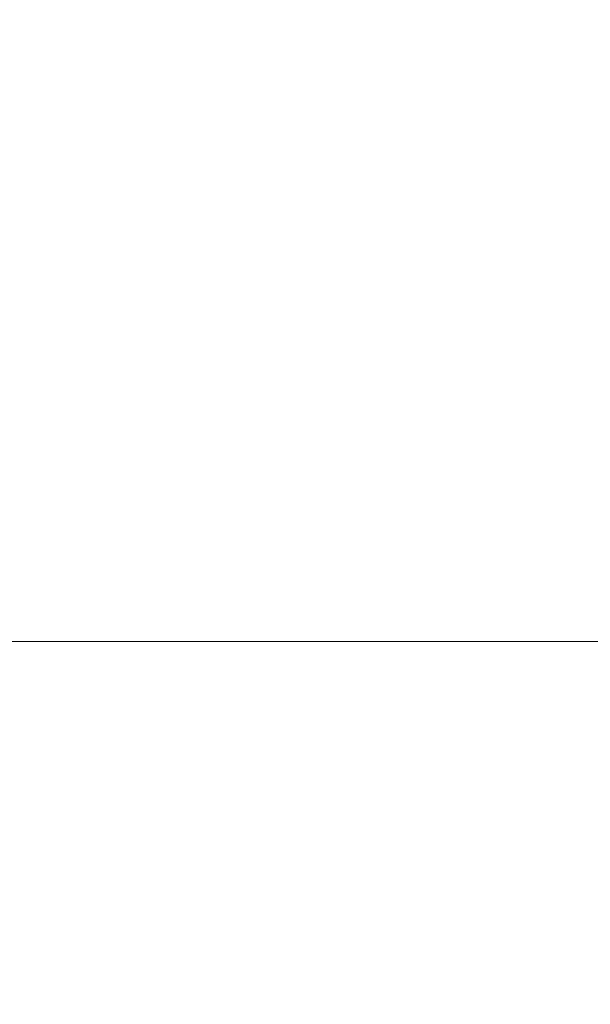
# Model space of a CAD drawing. Units: millimetres. Extents: x 39000 to 51075, y 8925 to 17464.
# Drawn here: x 43061 to 43063, y 10387 to 10390 of the extents above; entities that cross this region are included whole.
import ezdxf

# ---------------------------------------------------------------- set-up
doc = ezdxf.new("R2010")
doc.units = ezdxf.units.MM
doc.header["$LTSCALE"] = 50
for name, color, linetype in [('Dimension', 3, 'Continuous'), ('Left$3', 7, 'Continuous'), ('Top$1', 7, 'Continuous')]:
    doc.layers.add(name, color=color, linetype=linetype)
doc.styles.get("Standard").update_dxf_attribs({"font": 'ARIsoP1.shx'})
doc.dimstyles.new('0DP', dxfattribs={"dimscale": 20, "dimtxt": 2.5, "dimasz": 1.5, "dimexe": 1.5, "dimexo": 1, "dimgap": 1, "dimtad": 1, "dimdec": 0, "dimzin": 0, "dimdsep": 46, "dimtxsty": 'Standard', "dimcen": 0, "dimclrd": 256, "dimclre": 256, "dimclrt": 256, "dimadec": 0, "dimazin": 0, "dimtfac": 1, "dimtdec": 4, "dimtofl": 0, "dimtmove": 0, "dimatfit": 3, "dimfxl": 1, "dimtolj": 1, "dimtzin": 0, "dimlwd": -1, "dimlwe": -1, "dimarcsym": 0})

# ---------------------------------------------------------------- blocks, each defined once
blk = doc.blocks.new('*D1093')
at = {"layer": 'Defpoints', "color": 0}
for p in [(45402.8048, 12065.0091), (42883.712, 10463.9194), (45402.8048, 10201.6749)]:
    blk.add_point(p, dxfattribs=at)
at = {"layer": 'Dimension'}
for p, q in [((45402.8048, 12045.0091), (45402.8048, 10171.6749)), ((42883.712, 10443.9194), (42883.712, 10171.6749)), ((42913.712, 10201.6749), (45372.8048, 10201.6749))]:
    blk.add_line(p, q, dxfattribs=at)
for points in [[(42913.712, 10206.6749), (42913.712, 10196.6749), (42883.712, 10201.6749)], [(45372.8048, 10196.6749), (45372.8048, 10206.6749), (45402.8048, 10201.6749)]]:
    blk.add_solid(points, dxfattribs=at)
at = {"layer": 'Dimension', "insert": (44143.2584, 10246.6749), "char_height": 50, "attachment_point": 5}
blk.add_mtext('\\A1;2519', dxfattribs=at)

msp = doc.modelspace()

# ---------------------------------------------------------------- linework, layer by layer
at = {"layer": 'Left$3', "linetype": 'Continuous', "lineweight": 18}
for p, q in [((43461.8045, 10388.1444, 605), (42969.8022, 10388.1444, 605)), ((42984.512, 10388.1444, 78), (43447.112, 10388.1444, 78)), ((43440.812, 10388.1444, 50), (42990.812, 10388.1444, 50)), ((42990.812, 10388.1444), (43440.812, 10388.1444)), ((43018.8119, 10388.1444, 70.75), (43412.8119, 10388.1444, 70.7499)), ((43143.8119, 10388.1444, 51.8935), (43023.8119, 10388.1444, 51.8936)), ((43138.812, 10388.1444, 73.6304), (43028.812, 10388.1444, 73.6304)), ((43138.812, 10388.1444, 72.3804), (43028.812, 10388.1444, 72.3804)), ((43079.531, 10388.1444, 685), (43051.312, 10388.1444, 685)), ((43061.1021, 10388.1444, 664), (43061.4282, 10388.1444, 664)), ((43062.0396, 10388.1444, 664), (43062.3656, 10388.1444, 664))]:
    msp.add_line(p, q, dxfattribs=at)
at = {"layer": 'Left$3', "linetype": 'Continuous', "lineweight": 13}
for p, q in [((42990.812, 10388.1444, 45), (43440.812, 10388.1444, 45)), ((43440.812, 10388.1444, 5), (42990.812, 10388.1444, 5)), ((43023.812, 10388.1444, 51.75), (43143.812, 10388.1444, 51.75))]:
    msp.add_line(p, q, dxfattribs=at)
at = {"layer": 'Left$3', "linetype": 'Continuous', "lineweight": 18, "extrusion": (0, -1, 0)}
msp.add_ellipse((43077.7737, 10388.1444, 575), major_axis=(-25, 0), ratio=1, start_param=4.712389, end_param=5.803688, dxfattribs=at)
msp.add_ellipse((43077.7737, 10388.1444, 575), major_axis=(-25, 0), ratio=1, start_param=4.712389, end_param=5.803688, dxfattribs=at)
at = {"layer": 'Left$3', "linetype": 'Continuous', "lineweight": 18}
for points, knots in [([(43069.8061, 10388.1444, 659.9286), (43069.6835, 10388.1444, 659.9051), (43069.4385, 10388.1444, 659.8581), (43069.071, 10388.1444, 659.7873), (43068.7035, 10388.1444, 659.7163), (43068.336, 10388.1444, 659.645), (43067.9686, 10388.1444, 659.5736), (43067.6013, 10388.1444, 659.5019), (43067.234, 10388.1444, 659.43), (43066.8667, 10388.1444, 659.3578), (43066.4995, 10388.1444, 659.2854), (43066.1324, 10388.1444, 659.2128), (43065.7652, 10388.1444, 659.1399), (43065.3982, 10388.1444, 659.0668), (43065.0311, 10388.1444, 658.9935), (43064.6642, 10388.1444, 658.92), (43064.2972, 10388.1444, 658.8462), (43063.9303, 10388.1444, 658.7722), (43063.5635, 10388.1444, 658.698), (43063.1967, 10388.1444, 658.6235), (43062.8299, 10388.1444, 658.5488), (43062.4632, 10388.1444, 658.4739), (43062.0966, 10388.1444, 658.3987), (43061.73, 10388.1444, 658.3234), (43061.3634, 10388.1444, 658.2477), (43060.9969, 10388.1444, 658.1719), (43060.6304, 10388.1444, 658.0958), (43060.264, 10388.1444, 658.0195), (43059.8977, 10388.1444, 657.943), (43059.5313, 10388.1444, 657.8662), (43059.1651, 10388.1444, 657.7892), (43058.7988, 10388.1444, 657.712), (43058.4327, 10388.1444, 657.6345), (43058.0665, 10388.1444, 657.5569), (43057.7005, 10388.1444, 657.4789), (43057.3344, 10388.1444, 657.4008), (43056.9685, 10388.1444, 657.3224), (43056.6025, 10388.1444, 657.2438), (43056.2367, 10388.1444, 657.165), (43055.8708, 10388.1444, 657.0859), (43055.505, 10388.1444, 657.0066), (43055.1393, 10388.1444, 656.9271), (43054.7736, 10388.1444, 656.8474), (43054.408, 10388.1444, 656.7674), (43054.0424, 10388.1444, 656.6872), (43053.6769, 10388.1444, 656.6067), (43053.3114, 10388.1444, 656.5261), (43052.946, 10388.1444, 656.4452), (43052.5806, 10388.1444, 656.364), (43052.2153, 10388.1444, 656.2827), (43051.85, 10388.1444, 656.2011), (43051.4848, 10388.1444, 656.1193), (43051.1196, 10388.1444, 656.0372), (43050.7545, 10388.1444, 655.9549), (43050.3894, 10388.1444, 655.8724), (43050.0244, 10388.1444, 655.7897), (43049.6594, 10388.1444, 655.7067), (43049.2945, 10388.1444, 655.6236), (43048.9297, 10388.1444, 655.5401), (43048.5649, 10388.1444, 655.4565), (43048.2001, 10388.1444, 655.3726), (43047.8354, 10388.1444, 655.2885), (43047.4708, 10388.1444, 655.2042), (43047.1062, 10388.1444, 655.1196), (43046.7416, 10388.1444, 655.0348), (43046.3771, 10388.1444, 654.9498), (43046.0127, 10388.1444, 654.8645), (43045.2694, 10388.1444, 654.6901), (43044.1475, 10388.1444, 654.4251), (43042.6478, 10388.1444, 654.0666), (43041.1492, 10388.1444, 653.7043), (43039.6515, 10388.1444, 653.3381), (43038.155, 10388.1444, 652.9681), (43036.6594, 10388.1444, 652.5943), (43035.1649, 10388.1444, 652.2165), (43033.6715, 10388.1444, 651.835), (43032.1792, 10388.1444, 651.4496), (43030.688, 10388.1444, 651.0604), (43029.1978, 10388.1444, 650.6674), (43027.7088, 10388.1444, 650.2705), (43026.2209, 10388.1444, 649.8698), (43024.7341, 10388.1444, 649.4653), (43023.2485, 10388.1444, 649.0569), (43021.9495, 10388.1444, 648.6963), (43020.8381, 10388.1444, 648.3852), (43019.915, 10388.1444, 648.1252), (43018.9961, 10388.1444, 647.8648), (43018.0814, 10388.1444, 647.6041), (43017.1708, 10388.1444, 647.3429), (43016.2645, 10388.1444, 647.0814), (43015.3623, 10388.1444, 646.8195), (43014.4642, 10388.1444, 646.5573), (43013.5704, 10388.1444, 646.2948), (43012.6807, 10388.1444, 646.0321), (43011.7951, 10388.1444, 645.769), (43010.9137, 10388.1444, 645.5057), (43010.0365, 10388.1444, 645.2422), (43009.1634, 10388.1444, 644.9785), (43008.2945, 10388.1444, 644.7145), (43007.4297, 10388.1444, 644.4504), (43006.569, 10388.1444, 644.1862), (43005.7125, 10388.1444, 643.9217), (43004.8601, 10388.1444, 643.6572), (43004.0119, 10388.1444, 643.3926), (43003.1677, 10388.1444, 643.1278), (43002.3277, 10388.1444, 642.863), (43001.4918, 10388.1444, 642.5981), (43000.6601, 10388.1444, 642.3332), (42999.8324, 10388.1444, 642.0683), (42999.0089, 10388.1444, 641.8034), (42998.1894, 10388.1444, 641.5385), (42997.3741, 10388.1444, 641.2736), (42996.5629, 10388.1444, 641.0087), (42995.7557, 10388.1444, 640.7439), (42994.9527, 10388.1444, 640.4792), (42994.1537, 10388.1444, 640.2146), (42993.3588, 10388.1444, 639.9501), (42992.5681, 10388.1444, 639.6857), (42991.7813, 10388.1444, 639.4215), (42990.9987, 10388.1444, 639.1574), (42990.2201, 10388.1444, 638.8935), (42989.4456, 10388.1444, 638.6297), (42988.6752, 10388.1444, 638.3662), (42987.9088, 10388.1444, 638.1029), (42987.1465, 10388.1444, 637.8399), (42986.3882, 10388.1444, 637.5771), (42985.634, 10388.1444, 637.3145), (42984.8838, 10388.1444, 637.0523), (42984.1376, 10388.1444, 636.7903), (42983.3955, 10388.1444, 636.5287), (42982.6575, 10388.1444, 636.2674), (42981.9234, 10388.1444, 636.0064), (42981.1934, 10388.1444, 635.7458), (42980.4674, 10388.1444, 635.4856), (42979.7454, 10388.1444, 635.2257), (42979.0274, 10388.1444, 634.9663), (42978.3135, 10388.1444, 634.7073), (42977.6035, 10388.1444, 634.4487), (42976.8976, 10388.1444, 634.1905), (42976.1956, 10388.1444, 633.9328), (42975.4976, 10388.1444, 633.6757), (42975.0338, 10388.1444, 633.5039), (42974.8025, 10388.1444, 633.4183)], [0, 0, 0, 0, 0.003791, 0.007582, 0.011373, 0.015164, 0.018955, 0.022747, 0.026538, 0.030329, 0.03412, 0.037911, 0.041702, 0.045493, 0.049284, 0.053075, 0.056866, 0.060657, 0.064449, 0.06824, 0.072031, 0.075822, 0.079613, 0.083404, 0.087195, 0.090986, 0.094777, 0.098569, 0.10236, 0.106151, 0.109942, 0.113733, 0.117524, 0.121315, 0.125106, 0.128897, 0.132689, 0.13648, 0.140271, 0.144062, 0.147853, 0.151644, 0.155435, 0.159227, 0.163018, 0.166809, 0.1706, 0.174391, 0.178182, 0.181973, 0.185765, 0.189556, 0.193347, 0.197138, 0.200929, 0.20472, 0.208511, 0.212303, 0.216094, 0.219885, 0.223676, 0.227467, 0.231258, 0.23505, 0.238841, 0.242632, 0.246423, 0.250214, 0.265834, 0.281452, 0.29707, 0.312686, 0.328301, 0.343915, 0.359528, 0.37514, 0.39075, 0.40636, 0.421968, 0.437576, 0.453182, 0.468787, 0.484391, 0.499994, 0.509746, 0.519458, 0.529131, 0.538763, 0.548356, 0.55791, 0.567423, 0.576897, 0.586331, 0.595726, 0.60508, 0.614395, 0.623671, 0.632906, 0.642102, 0.651259, 0.660375, 0.669452, 0.678489, 0.687487, 0.696445, 0.705363, 0.714242, 0.72308, 0.731879, 0.740639, 0.749359, 0.758039, 0.766679, 0.77528, 0.783841, 0.792362, 0.800844, 0.809286, 0.817689, 0.826051, 0.834375, 0.842658, 0.850902, 0.859106, 0.86727, 0.875395, 0.88348, 0.891526, 0.899531, 0.907498, 0.915424, 0.923311, 0.931158, 0.938966, 0.946734, 0.954462, 0.962151, 0.9698, 0.977409, 0.984979, 0.992509, 1, 1, 1, 1]), ([(43061.4364, 10388.1444, 663.9938), (43061.4288, 10388.1444, 664.0051), (43061.4213, 10388.1444, 664.0009), (43061.4098, 10388.1444, 663.9712), (43061.4058, 10388.1444, 663.9566), (43061.3997, 10388.1444, 663.9279), (43061.3977, 10388.1444, 663.9173), (43061.3946, 10388.1444, 663.8996), (43061.3936, 10388.1444, 663.8934), (43061.3916, 10388.1444, 663.8805), (43061.3905, 10388.1444, 663.8738), (43061.3814, 10388.1444, 663.8112), (43061.3734, 10388.1444, 663.7391), (43061.3613, 10388.1444, 663.6071), (43061.3573, 10388.1444, 663.5591), (43061.3513, 10388.1444, 663.4809), (43061.3492, 10388.1444, 663.4539), (43061.3452, 10388.1444, 663.3977), (43061.3431, 10388.1444, 663.3685), (43061.3329, 10388.1444, 663.2184), (43061.3249, 10388.1444, 663.0851), (43061.3129, 10388.1444, 662.8659), (43061.3089, 10388.1444, 662.7895), (43061.3028, 10388.1444, 662.6702), (43061.2998, 10388.1444, 662.6093), (43061.2967, 10388.1444, 662.5465), (43061.2947, 10388.1444, 662.5043), (43061.2937, 10388.1444, 662.4829), (43061.2845, 10388.1444, 662.2893), (43061.2764, 10388.1444, 662.1085), (43061.2604, 10388.1444, 661.7305), (43061.2524, 10388.1444, 661.5332), (43061.2432, 10388.1444, 661.3016), (43061.2422, 10388.1444, 661.2757), (43061.2401, 10388.1444, 661.2239), (43061.2371, 10388.1444, 661.1461), (43061.234, 10388.1444, 661.0678), (43061.228, 10388.1444, 660.9108), (43061.224, 10388.1444, 660.8054), (43061.212, 10388.1444, 660.4872), (43061.2039, 10388.1444, 660.2723), (43061.1937, 10388.1444, 660.0001), (43061.1917, 10388.1444, 659.9453), (43061.1876, 10388.1444, 659.8364), (43061.1856, 10388.1444, 659.7822), (43061.1796, 10388.1444, 659.62), (43061.1755, 10388.1444, 659.5127), (43061.1635, 10388.1444, 659.193), (43061.1554, 10388.1444, 658.9829), (43061.1463, 10388.1444, 658.7501), (43061.1453, 10388.1444, 658.7242), (43061.1433, 10388.1444, 658.6727), (43061.1422, 10388.1444, 658.6469), (43061.1392, 10388.1444, 658.5701), (43061.1372, 10388.1444, 658.5194), (43061.1311, 10388.1444, 658.369), (43061.1271, 10388.1444, 658.2709), (43061.1212, 10388.1444, 658.1305), (43061.1194, 10388.1444, 658.0864), (43061.1175, 10388.1444, 658.0428)], [0, 0, 0, 0, 0.071082, 0.071082, 0.109052, 0.109052, 0.128038, 0.128038, 0.13753, 0.13753, 0.147023, 0.147023, 0.222965, 0.222965, 0.260936, 0.260936, 0.279921, 0.279921, 0.298907, 0.298907, 0.374848, 0.374848, 0.412819, 0.412819, 0.431804, 0.441297, 0.441297, 0.45079, 0.45079, 0.526732, 0.526732, 0.602673, 0.602673, 0.612166, 0.612166, 0.621659, 0.640644, 0.640644, 0.678615, 0.678615, 0.754557, 0.754557, 0.773542, 0.773542, 0.792527, 0.792527, 0.830498, 0.830498, 0.90644, 0.90644, 0.915933, 0.915933, 0.925425, 0.925425, 0.944411, 0.944411, 0.982381, 0.982381, 1, 1, 1, 1]), ([(43061.4104, 10388.1444, 658.0493), (43061.4155, 10388.1444, 658.1465), (43061.436, 10388.1444, 658.5558), (43061.4721, 10388.1444, 659.357), (43061.5187, 10388.1444, 660.4527), (43061.5652, 10388.1444, 661.5047), (43061.6118, 10388.1444, 662.4114), (43061.6583, 10388.1444, 663.0852), (43061.7027, 10388.1444, 663.4431), (43061.7315, 10388.1444, 663.4837), (43061.7448, 10388.1444, 663.4612)], [0, 0, 0, 0, 0.045328, 0.184558, 0.323787, 0.463017, 0.602246, 0.741476, 0.880706, 1, 1, 1, 1]), ([(43061.7353, 10388.1444, 658.1944), (43061.7424, 10388.1444, 658.3626), (43061.7494, 10388.1444, 658.5351), (43061.7641, 10388.1444, 658.9107), (43061.7719, 10388.1444, 659.1149), (43061.7809, 10388.1444, 659.3507), (43061.7819, 10388.1444, 659.3771), (43061.7838, 10388.1444, 659.4297), (43061.7868, 10388.1444, 659.5086), (43061.7898, 10388.1444, 659.5876), (43061.7957, 10388.1444, 659.7454), (43061.7997, 10388.1444, 659.8505), (43061.8114, 10388.1444, 660.1658), (43061.8192, 10388.1444, 660.3757), (43061.8281, 10388.1444, 660.6117), (43061.8291, 10388.1444, 660.6379), (43061.8311, 10388.1444, 660.6903), (43061.8321, 10388.1444, 660.7166), (43061.8351, 10388.1444, 660.7951), (43061.837, 10388.1444, 660.847), (43061.843, 10388.1444, 661.0018), (43061.8469, 10388.1444, 661.1035), (43061.8587, 10388.1444, 661.4044), (43061.8664, 10388.1444, 661.5993), (43061.8763, 10388.1444, 661.8358), (43061.8783, 10388.1444, 661.8827), (43061.8823, 10388.1444, 661.9758), (43061.8843, 10388.1444, 662.022), (43061.8902, 10388.1444, 662.1584), (43061.8942, 10388.1444, 662.2466), (43061.9059, 10388.1444, 662.5032), (43061.9137, 10388.1444, 662.6638), (43061.9236, 10388.1444, 662.8513), (43061.9256, 10388.1444, 662.8881), (43061.9295, 10388.1444, 662.9604), (43061.9315, 10388.1444, 662.9959), (43061.9375, 10388.1444, 663.1002), (43061.9414, 10388.1444, 663.1661), (43061.9532, 10388.1444, 663.3529), (43061.961, 10388.1444, 663.4632), (43061.9728, 10388.1444, 663.6074), (43061.9768, 10388.1444, 663.6519), (43061.9827, 10388.1444, 663.7131), (43061.9847, 10388.1444, 663.7327), (43061.9887, 10388.1444, 663.7695), (43061.9907, 10388.1444, 663.7869), (43062.0005, 10388.1444, 663.8688), (43062.0083, 10388.1444, 663.9178), (43062.0201, 10388.1444, 663.9672), (43062.024, 10388.1444, 663.9796), (43062.03, 10388.1444, 663.992), (43062.0319, 10388.1444, 663.9951), (43062.0357, 10388.1444, 663.9989), (43062.0375, 10388.1444, 663.9999), (43062.0393, 10388.1444, 664)], [0, 0, 0, 0, 0.06903, 0.06903, 0.146766, 0.146766, 0.156483, 0.156483, 0.1662, 0.185634, 0.185634, 0.224503, 0.224503, 0.302239, 0.302239, 0.311956, 0.311956, 0.321673, 0.321673, 0.341107, 0.341107, 0.379975, 0.379975, 0.457712, 0.457712, 0.477146, 0.477146, 0.49658, 0.49658, 0.535448, 0.535448, 0.613184, 0.613184, 0.632618, 0.632618, 0.652052, 0.652052, 0.690921, 0.690921, 0.768657, 0.768657, 0.807525, 0.807525, 0.826959, 0.826959, 0.846393, 0.846393, 0.92413, 0.92413, 0.962998, 0.962998, 0.982432, 0.982432, 1, 1, 1, 1]), ([(43062.3651, 10388.1444, 664), (43062.363, 10388.1444, 663.9998), (43062.3607, 10388.1444, 663.9983), (43062.3565, 10388.1444, 663.993), (43062.3545, 10388.1444, 663.9893), (43062.3514, 10388.1444, 663.9821), (43062.3504, 10388.1444, 663.9794), (43062.3484, 10388.1444, 663.9735), (43062.3433, 10388.1444, 663.9573), (43062.3383, 10388.1444, 663.9345), (43062.3263, 10388.1444, 663.8669), (43062.3182, 10388.1444, 663.8051), (43062.3081, 10388.1444, 663.7067), (43062.306, 10388.1444, 663.6859), (43062.302, 10388.1444, 663.6422), (43062.3, 10388.1444, 663.6193), (43062.2939, 10388.1444, 663.5477), (43062.2899, 10388.1444, 663.4962), (43062.2778, 10388.1444, 663.3311), (43062.2697, 10388.1444, 663.2066), (43062.2596, 10388.1444, 663.0331), (43062.2566, 10388.1444, 662.9796), (43062.2536, 10388.1444, 662.9241), (43062.2515, 10388.1444, 662.8867), (43062.2505, 10388.1444, 662.8677), (43062.2454, 10388.1444, 662.7719), (43062.2414, 10388.1444, 662.6926), (43062.2293, 10388.1444, 662.4469), (43062.2213, 10388.1444, 662.2729), (43062.2092, 10388.1444, 661.9964), (43062.2051, 10388.1444, 661.9016), (43062.2001, 10388.1444, 661.7799), (43062.199, 10388.1444, 661.7553), (43062.197, 10388.1444, 661.7062), (43062.194, 10388.1444, 661.6322), (43062.191, 10388.1444, 661.5575), (43062.1809, 10388.1444, 661.307), (43062.1728, 10388.1444, 661.1015), (43062.1607, 10388.1444, 660.7857), (43062.1567, 10388.1444, 660.6792), (43062.1506, 10388.1444, 660.5175), (43062.1486, 10388.1444, 660.4632), (43062.1445, 10388.1444, 660.3548), (43062.1425, 10388.1444, 660.3007), (43062.1324, 10388.1444, 660.0304), (43062.1243, 10388.1444, 659.8149), (43062.1123, 10388.1444, 659.4929), (43062.1083, 10388.1444, 659.3857), (43062.1032, 10388.1444, 659.252), (43062.1022, 10388.1444, 659.2253), (43062.1002, 10388.1444, 659.1719), (43062.0991, 10388.1444, 659.1452), (43062.0961, 10388.1444, 659.0653), (43062.0941, 10388.1444, 659.0125), (43062.0839, 10388.1444, 658.7506), (43062.0759, 10388.1444, 658.5477), (43062.0666, 10388.1444, 658.3198), (43062.0653, 10388.1444, 658.2885), (43062.064, 10388.1444, 658.2574)], [0, 0, 0, 0, 0.021879, 0.021879, 0.041988, 0.041988, 0.052043, 0.052043, 0.062097, 0.102316, 0.102316, 0.182754, 0.182754, 0.202863, 0.202863, 0.222973, 0.222973, 0.263191, 0.263191, 0.343629, 0.343629, 0.363738, 0.373793, 0.373793, 0.383848, 0.383848, 0.424067, 0.424067, 0.504504, 0.504504, 0.544723, 0.544723, 0.554778, 0.554778, 0.564833, 0.584942, 0.584942, 0.66538, 0.66538, 0.705598, 0.705598, 0.725708, 0.725708, 0.745817, 0.745817, 0.826255, 0.826255, 0.866474, 0.866474, 0.876528, 0.876528, 0.886583, 0.886583, 0.906692, 0.906692, 0.98713, 0.98713, 1, 1, 1, 1]), ([(43062.362, 10388.1444, 658.3281), (43062.3757, 10388.1444, 658.6083), (43062.405, 10388.1444, 659.2504), (43062.4498, 10388.1444, 660.3023), (43062.4963, 10388.1444, 661.3665), (43062.5429, 10388.1444, 662.2988), (43062.5894, 10388.1444, 663.009), (43062.6355, 10388.1444, 663.4244), (43062.6661, 10388.1444, 663.4859), (43062.6811, 10388.1444, 663.4631)], [0, 0, 0, 0, 0.129246, 0.275122, 0.420998, 0.566874, 0.71275, 0.858626, 1, 1, 1, 1]), ([(43062.6811, 10388.1444, 658.3948), (43062.682, 10388.1444, 658.4154), (43062.6838, 10388.1444, 658.4604), (43062.6856, 10388.1444, 658.5058), (43062.6876, 10388.1444, 658.5553), (43062.6886, 10388.1444, 658.5801), (43062.6935, 10388.1444, 658.7049), (43062.6975, 10388.1444, 658.8055), (43062.7092, 10388.1444, 659.1098), (43062.7171, 10388.1444, 659.3158), (43062.7289, 10388.1444, 659.6296), (43062.7329, 10388.1444, 659.735), (43062.7388, 10388.1444, 659.8944), (43062.7408, 10388.1444, 659.9477), (43062.7447, 10388.1444, 660.0539), (43062.7467, 10388.1444, 660.1068), (43062.7565, 10388.1444, 660.3707), (43062.7644, 10388.1444, 660.5794), (43062.7762, 10388.1444, 660.8889), (43062.7801, 10388.1444, 660.9915), (43062.786, 10388.1444, 661.1445), (43062.788, 10388.1444, 661.1953), (43062.792, 10388.1444, 661.2965), (43062.7939, 10388.1444, 661.3467), (43062.8038, 10388.1444, 661.5947), (43062.8116, 10388.1444, 661.7854), (43062.8234, 10388.1444, 662.0599), (43062.8274, 10388.1444, 662.1495), (43062.8333, 10388.1444, 662.281), (43062.8352, 10388.1444, 662.3243), (43062.8392, 10388.1444, 662.41), (43062.8412, 10388.1444, 662.4524), (43062.851, 10388.1444, 662.66), (43062.8589, 10388.1444, 662.8136), (43062.8707, 10388.1444, 663.0261), (43062.8746, 10388.1444, 663.0938), (43062.8825, 10388.1444, 663.2233), (43062.8864, 10388.1444, 663.285), (43062.8983, 10388.1444, 663.4605), (43062.9062, 10388.1444, 663.5617), (43062.9219, 10388.1444, 663.7342), (43062.9297, 10388.1444, 663.8053), (43062.9396, 10388.1444, 663.8747), (43062.9416, 10388.1444, 663.8877), (43062.9455, 10388.1444, 663.9113), (43062.9475, 10388.1444, 663.9221), (43062.9534, 10388.1444, 663.9512), (43062.9574, 10388.1444, 663.9665), (43062.9666, 10388.1444, 663.9925), (43062.9718, 10388.1444, 664), (43062.9771, 10388.1444, 664)], [0, 0, 0, 0, 0.008461, 0.018439, 0.018439, 0.028416, 0.028416, 0.068327, 0.068327, 0.148148, 0.148148, 0.188059, 0.188059, 0.208014, 0.208014, 0.227969, 0.227969, 0.30779, 0.30779, 0.347701, 0.347701, 0.367656, 0.367656, 0.387612, 0.387612, 0.467433, 0.467433, 0.507343, 0.507343, 0.527299, 0.527299, 0.547254, 0.547254, 0.627075, 0.627075, 0.666986, 0.666986, 0.706896, 0.706896, 0.786718, 0.786718, 0.866539, 0.866539, 0.886494, 0.886494, 0.906449, 0.906449, 0.94636, 0.94636, 1, 1, 1, 1])]:
    msp.add_open_spline(points, degree=3, knots=knots, dxfattribs=at)
at = {"layer": 'Left$3', "linetype": 'Continuous', "lineweight": 13}
msp.add_open_spline([(42976.1928, 10388.1444, 629.7377), (42976.3138, 10388.1444, 629.7836), (42976.5559, 10388.1444, 629.8755), (42976.9191, 10388.1444, 630.013), (42977.2823, 10388.1444, 630.1503), (42977.6456, 10388.1444, 630.2874), (42978.009, 10388.1444, 630.4242), (42978.3724, 10388.1444, 630.5608), (42978.7359, 10388.1444, 630.6971), (42979.0995, 10388.1444, 630.8332), (42979.4631, 10388.1444, 630.969), (42979.8268, 10388.1444, 631.1045), (42980.1906, 10388.1444, 631.2399), (42980.5544, 10388.1444, 631.375), (42980.9183, 10388.1444, 631.5098), (42981.2823, 10388.1444, 631.6444), (42981.6463, 10388.1444, 631.7787), (42982.0104, 10388.1444, 631.9128), (42982.3746, 10388.1444, 632.0466), (42982.7388, 10388.1444, 632.1802), (42983.1031, 10388.1444, 632.3136), (42983.4675, 10388.1444, 632.4467), (42983.8319, 10388.1444, 632.5795), (42984.1964, 10388.1444, 632.7121), (42984.5609, 10388.1444, 632.8445), (42984.9256, 10388.1444, 632.9766), (42985.2903, 10388.1444, 633.1085), (42985.655, 10388.1444, 633.2401), (42986.0199, 10388.1444, 633.3714), (42986.3848, 10388.1444, 633.5026), (42986.7497, 10388.1444, 633.6334), (42987.1148, 10388.1444, 633.764), (42987.4799, 10388.1444, 633.8944), (42987.845, 10388.1444, 634.0245), (42988.2103, 10388.1444, 634.1544), (42988.5756, 10388.1444, 634.284), (42988.9409, 10388.1444, 634.4134), (42989.3063, 10388.1444, 634.5425), (42989.6718, 10388.1444, 634.6714), (42990.0374, 10388.1444, 634.8), (42990.403, 10388.1444, 634.9284), (42990.7687, 10388.1444, 635.0566), (42991.1345, 10388.1444, 635.1844), (42991.5003, 10388.1444, 635.3121), (42991.8662, 10388.1444, 635.4395), (42992.2322, 10388.1444, 635.5666), (42992.5982, 10388.1444, 635.6935), (42992.9643, 10388.1444, 635.8201), (42993.3305, 10388.1444, 635.9465), (42993.6967, 10388.1444, 636.0726), (42994.063, 10388.1444, 636.1985), (42994.4294, 10388.1444, 636.3242), (42994.7958, 10388.1444, 636.4495), (42995.1623, 10388.1444, 636.5747), (42995.5288, 10388.1444, 636.6996), (42995.8955, 10388.1444, 636.8242), (42996.2622, 10388.1444, 636.9486), (42996.6289, 10388.1444, 637.0728), (42996.9958, 10388.1444, 637.1966), (42997.3627, 10388.1444, 637.3203), (42997.7296, 10388.1444, 637.4437), (42998.0966, 10388.1444, 637.5668), (42998.4637, 10388.1444, 637.6897), (42998.8309, 10388.1444, 637.8124), (42999.1981, 10388.1444, 637.9347), (42999.5654, 10388.1444, 638.0569), (42999.9328, 10388.1444, 638.1788), (43000.3002, 10388.1444, 638.3004), (43000.6677, 10388.1444, 638.4218), (43001.0353, 10388.1444, 638.543), (43001.4029, 10388.1444, 638.6639), (43001.7706, 10388.1444, 638.7845), (43002.1383, 10388.1444, 638.9049), (43002.5062, 10388.1444, 639.025), (43002.8741, 10388.1444, 639.1449), (43003.242, 10388.1444, 639.2646), (43003.61, 10388.1444, 639.384), (43003.9781, 10388.1444, 639.5031), (43004.3463, 10388.1444, 639.622), (43004.7145, 10388.1444, 639.7406), (43005.0828, 10388.1444, 639.859), (43005.4512, 10388.1444, 639.9772), (43005.8196, 10388.1444, 640.095), (43006.1881, 10388.1444, 640.2127), (43006.5566, 10388.1444, 640.3301), (43006.9253, 10388.1444, 640.4472), (43007.294, 10388.1444, 640.5641), (43007.6627, 10388.1444, 640.6807), (43008.0315, 10388.1444, 640.7971), (43008.4004, 10388.1444, 640.9133), (43008.7694, 10388.1444, 641.0292), (43009.1384, 10388.1444, 641.1448), (43009.5075, 10388.1444, 641.2602), (43009.8767, 10388.1444, 641.3753), (43010.2459, 10388.1444, 641.4902), (43010.6152, 10388.1444, 641.6048), (43010.9845, 10388.1444, 641.7192), (43011.3539, 10388.1444, 641.8333), (43011.7234, 10388.1444, 641.9472), (43012.093, 10388.1444, 642.0609), (43012.4626, 10388.1444, 642.1742), (43012.8323, 10388.1444, 642.2874), (43013.2021, 10388.1444, 642.4002), (43013.5719, 10388.1444, 642.5129), (43013.9418, 10388.1444, 642.6252), (43014.3117, 10388.1444, 642.7374), (43014.6818, 10388.1444, 642.8493), (43015.0518, 10388.1444, 642.9609), (43015.422, 10388.1444, 643.0723), (43015.7922, 10388.1444, 643.1834), (43016.1625, 10388.1444, 643.2943), (43016.5329, 10388.1444, 643.4049), (43016.9033, 10388.1444, 643.5153), (43017.2738, 10388.1444, 643.6254), (43017.6443, 10388.1444, 643.7352), (43018.0149, 10388.1444, 643.8449), (43018.3856, 10388.1444, 643.9542), (43018.7564, 10388.1444, 644.0634), (43019.1272, 10388.1444, 644.1722), (43019.4981, 10388.1444, 644.2808), (43019.8691, 10388.1444, 644.3892), (43020.2401, 10388.1444, 644.4973), (43020.6112, 10388.1444, 644.6052), (43020.9823, 10388.1444, 644.7128), (43021.3535, 10388.1444, 644.8202), (43021.7248, 10388.1444, 644.9273), (43022.0962, 10388.1444, 645.0342), (43022.4676, 10388.1444, 645.1408), (43022.8391, 10388.1444, 645.2471), (43023.2106, 10388.1444, 645.3532), (43023.5823, 10388.1444, 645.4591), (43023.9539, 10388.1444, 645.5647), (43024.3257, 10388.1444, 645.6701), (43024.6975, 10388.1444, 645.7752), (43025.0694, 10388.1444, 645.88), (43025.4413, 10388.1444, 645.9847), (43025.8134, 10388.1444, 646.089), (43026.1854, 10388.1444, 646.1931), (43026.5576, 10388.1444, 646.297), (43026.9298, 10388.1444, 646.4006), (43027.3021, 10388.1444, 646.5039), (43027.6745, 10388.1444, 646.6071), (43028.0469, 10388.1444, 646.7099), (43028.4194, 10388.1444, 646.8125), (43028.7919, 10388.1444, 646.9149), (43029.1645, 10388.1444, 647.017), (43029.5372, 10388.1444, 647.1188), (43029.91, 10388.1444, 647.2204), (43030.2828, 10388.1444, 647.3218), (43030.6557, 10388.1444, 647.4229), (43031.0286, 10388.1444, 647.5237), (43031.4016, 10388.1444, 647.6243), (43031.7747, 10388.1444, 647.7247), (43032.1479, 10388.1444, 647.8248), (43032.5211, 10388.1444, 647.9246), (43032.8944, 10388.1444, 648.0243), (43033.2677, 10388.1444, 648.1236), (43033.6411, 10388.1444, 648.2227), (43034.0146, 10388.1444, 648.3216), (43034.3882, 10388.1444, 648.4202), (43034.7618, 10388.1444, 648.5185), (43035.1355, 10388.1444, 648.6166), (43035.5092, 10388.1444, 648.7145), (43035.883, 10388.1444, 648.8121), (43036.2569, 10388.1444, 648.9094), (43036.6309, 10388.1444, 649.0065), (43037.0049, 10388.1444, 649.1034), (43037.379, 10388.1444, 649.2), (43037.7531, 10388.1444, 649.2963), (43038.1273, 10388.1444, 649.3924), (43038.5016, 10388.1444, 649.4883), (43038.8759, 10388.1444, 649.5839), (43039.2504, 10388.1444, 649.6792), (43039.6248, 10388.1444, 649.7743), (43039.9994, 10388.1444, 649.8692), (43040.374, 10388.1444, 649.9638), (43040.7487, 10388.1444, 650.0581), (43041.1234, 10388.1444, 650.1522), (43041.4982, 10388.1444, 650.2461), (43041.8731, 10388.1444, 650.3397), (43042.2481, 10388.1444, 650.433), (43042.6231, 10388.1444, 650.5261), (43042.9982, 10388.1444, 650.619), (43043.3733, 10388.1444, 650.7116), (43043.7485, 10388.1444, 650.804), (43044.1238, 10388.1444, 650.8961), (43044.4991, 10388.1444, 650.9879), (43044.8746, 10388.1444, 651.0795), (43045.25, 10388.1444, 651.1709), (43045.6256, 10388.1444, 651.262), (43046.0012, 10388.1444, 651.3529), (43046.3769, 10388.1444, 651.4435), (43046.7526, 10388.1444, 651.5338), (43047.1284, 10388.1444, 651.6239), (43047.5043, 10388.1444, 651.7138), (43047.8803, 10388.1444, 651.8034), (43048.2563, 10388.1444, 651.8928), (43048.6323, 10388.1444, 651.9819), (43049.0085, 10388.1444, 652.0708), (43049.3847, 10388.1444, 652.1594), (43049.761, 10388.1444, 652.2478), (43050.1373, 10388.1444, 652.3359), (43050.5137, 10388.1444, 652.4238), (43050.8902, 10388.1444, 652.5114), (43051.2668, 10388.1444, 652.5987), (43051.6434, 10388.1444, 652.6859), (43052.02, 10388.1444, 652.7727), (43052.3968, 10388.1444, 652.8594), (43052.7736, 10388.1444, 652.9458), (43053.1505, 10388.1444, 653.0319), (43053.5274, 10388.1444, 653.1178), (43053.9044, 10388.1444, 653.2034), (43054.2815, 10388.1444, 653.2888), (43054.6587, 10388.1444, 653.3739), (43055.0359, 10388.1444, 653.4588), (43055.4131, 10388.1444, 653.5434), (43055.7905, 10388.1444, 653.6278), (43056.1679, 10388.1444, 653.712), (43056.5454, 10388.1444, 653.7959), (43056.9229, 10388.1444, 653.8795), (43057.3005, 10388.1444, 653.9629), (43057.6782, 10388.1444, 654.0461), (43058.0559, 10388.1444, 654.129), (43058.4337, 10388.1444, 654.2116), (43058.8116, 10388.1444, 654.294), (43059.1896, 10388.1444, 654.3762), (43059.5676, 10388.1444, 654.4581), (43059.9456, 10388.1444, 654.5398), (43060.3238, 10388.1444, 654.6212), (43060.702, 10388.1444, 654.7023), (43061.0803, 10388.1444, 654.7833), (43061.4586, 10388.1444, 654.8639), (43061.837, 10388.1444, 654.9443), (43062.2155, 10388.1444, 655.0245), (43062.594, 10388.1444, 655.1045), (43062.9726, 10388.1444, 655.1841), (43063.3513, 10388.1444, 655.2636), (43063.73, 10388.1444, 655.3428), (43064.1089, 10388.1444, 655.4217), (43064.4877, 10388.1444, 655.5004), (43064.8667, 10388.1444, 655.5788), (43065.2457, 10388.1444, 655.657), (43065.6247, 10388.1444, 655.735), (43066.0039, 10388.1444, 655.8127), (43066.3831, 10388.1444, 655.8901), (43066.7624, 10388.1444, 655.9673), (43067.1417, 10388.1444, 656.0443), (43067.5211, 10388.1444, 656.121), (43067.9006, 10388.1444, 656.1975), (43068.2801, 10388.1444, 656.2737), (43068.6597, 10388.1444, 656.3497), (43069.0394, 10388.1444, 656.4254), (43069.4191, 10388.1444, 656.5009), (43069.7989, 10388.1444, 656.5761), (43070.1788, 10388.1444, 656.6511), (43070.4321, 10388.1444, 656.7009), (43070.5588, 10388.1444, 656.7258)], degree=3, knots=[0, 0, 0, 0, 0.003951, 0.007901, 0.011851, 0.015801, 0.01975, 0.0237, 0.027649, 0.031598, 0.035547, 0.039495, 0.043443, 0.047391, 0.051339, 0.055286, 0.059234, 0.063181, 0.067127, 0.071074, 0.07502, 0.078967, 0.082913, 0.086858, 0.090804, 0.094749, 0.098694, 0.102639, 0.106584, 0.110528, 0.114472, 0.118417, 0.12236, 0.126304, 0.130248, 0.134191, 0.138134, 0.142077, 0.14602, 0.149962, 0.153904, 0.157847, 0.161788, 0.16573, 0.169672, 0.173613, 0.177555, 0.181496, 0.185437, 0.189377, 0.193318, 0.197258, 0.201198, 0.205138, 0.209078, 0.213018, 0.216958, 0.220897, 0.224836, 0.228775, 0.232714, 0.236653, 0.240592, 0.24453, 0.248469, 0.252407, 0.256345, 0.260283, 0.264221, 0.268158, 0.272096, 0.276033, 0.27997, 0.283908, 0.287845, 0.291781, 0.295718, 0.299655, 0.303591, 0.307528, 0.311464, 0.3154, 0.319336, 0.323272, 0.327208, 0.331143, 0.335079, 0.339014, 0.34295, 0.346885, 0.35082, 0.354755, 0.35869, 0.362625, 0.36656, 0.370494, 0.374429, 0.378363, 0.382298, 0.386232, 0.390166, 0.3941, 0.398034, 0.401968, 0.405902, 0.409836, 0.41377, 0.417704, 0.421637, 0.425571, 0.429504, 0.433437, 0.437371, 0.441304, 0.445237, 0.44917, 0.453103, 0.457036, 0.460969, 0.464902, 0.468835, 0.472768, 0.476701, 0.480633, 0.484566, 0.488499, 0.492431, 0.496364, 0.500296, 0.504229, 0.508161, 0.512094, 0.516026, 0.519958, 0.523891, 0.527823, 0.531755, 0.535687, 0.539619, 0.543552, 0.547484, 0.551416, 0.555348, 0.55928, 0.563212, 0.567144, 0.571077, 0.575009, 0.578941, 0.582873, 0.586805, 0.590737, 0.594669, 0.598601, 0.602533, 0.606465, 0.610397, 0.614329, 0.618262, 0.622194, 0.626126, 0.630058, 0.63399, 0.637922, 0.641855, 0.645787, 0.649719, 0.653652, 0.657584, 0.661516, 0.665449, 0.669381, 0.673314, 0.677246, 0.681179, 0.685111, 0.689044, 0.692977, 0.696909, 0.700842, 0.704775, 0.708708, 0.712641, 0.716574, 0.720507, 0.72444, 0.728373, 0.732306, 0.736239, 0.740173, 0.744106, 0.74804, 0.751973, 0.755907, 0.75984, 0.763774, 0.767708, 0.771642, 0.775576, 0.77951, 0.783444, 0.787378, 0.791313, 0.795247, 0.799182, 0.803116, 0.807051, 0.810986, 0.814921, 0.818856, 0.822791, 0.826726, 0.830661, 0.834597, 0.838532, 0.842468, 0.846403, 0.850339, 0.854275, 0.858211, 0.862147, 0.866084, 0.87002, 0.873957, 0.877893, 0.88183, 0.885767, 0.889704, 0.893641, 0.897578, 0.901516, 0.905453, 0.909391, 0.913329, 0.917267, 0.921205, 0.925143, 0.929082, 0.93302, 0.936959, 0.940898, 0.944837, 0.948776, 0.952715, 0.956655, 0.960595, 0.964534, 0.968474, 0.972414, 0.976355, 0.980295, 0.984236, 0.988177, 0.992118, 0.996059, 1, 1, 1, 1], dxfattribs=at)
msp.add_open_spline([(43215.8028, 10388.1444, 629.9978), (43135.9328, 10388.1444, 629.9111), (43056.0628, 10388.1444, 629.8243), (42976.1928, 10388.1444, 629.7376)], degree=3, dxfattribs=at)
at = {"layer": 'Left$3', "linetype": 'Continuous', "lineweight": 18}
for points, degree in [([(43069.682, 10388.1444, 656.3406), (43052.4534, 10388.1444, 653.0156), (43035.435, 10388.1444, 648.9393), (43018.6212, 10388.1444, 644.1177)], 3), ([(43018.8119, 10388.1444, 72), (43150.1453, 10388.1444, 71.9999), (43281.4786, 10388.1444, 71.9999), (43412.8119, 10388.1444, 71.9999)], 3), ([(43412.8119, 10388.1444, 71.9999), (43281.4786, 10388.1444, 71.9999), (43150.1453, 10388.1444, 71.9999), (43018.8119, 10388.1444, 72)], 3), ([(43061.4347, 10388.1444, 663.9968), (43061.5843, 10388.1444, 663.7384), (43061.7338, 10388.1444, 663.48)], 2), ([(43061.7229, 10388.1444, 663.4611), (43061.8774, 10388.1444, 663.7279), (43062.0318, 10388.1444, 663.9949)], 2), ([(43062.3744, 10388.1444, 663.9931), (43062.5228, 10388.1444, 663.7365), (43062.6714, 10388.1444, 663.48)], 2), ([(43062.6607, 10388.1444, 663.4616), (43062.8154, 10388.1444, 663.7287), (43062.9699, 10388.1444, 663.9959)], 2)]:
    msp.add_open_spline(points, degree=degree, dxfattribs=at)
at = {"layer": 'Top$1', "linetype": 'Continuous', "lineweight": 18}
msp.add_line((43079.531, 10388.1444), (43051.312, 10388.1444), dxfattribs=at)

# ---------------------------------------------------------------- dimensions: what is measured, and where the dimension line sits
at = {"layer": 'Dimension'}
dim = msp.add_linear_dim(base=(45402.8048, 10201.6749), p1=(42883.712, 10463.9194), p2=(45402.8048, 12065.0091), dimstyle='0DP', override={"dimlfac": 1}, dxfattribs=at)
dim.commit()
dim.dimension.update_dxf_attribs({"geometry": '*D1093', "text_midpoint": (44143.2584, 10246.6749)})

doc.saveas('drawing.dxf')
